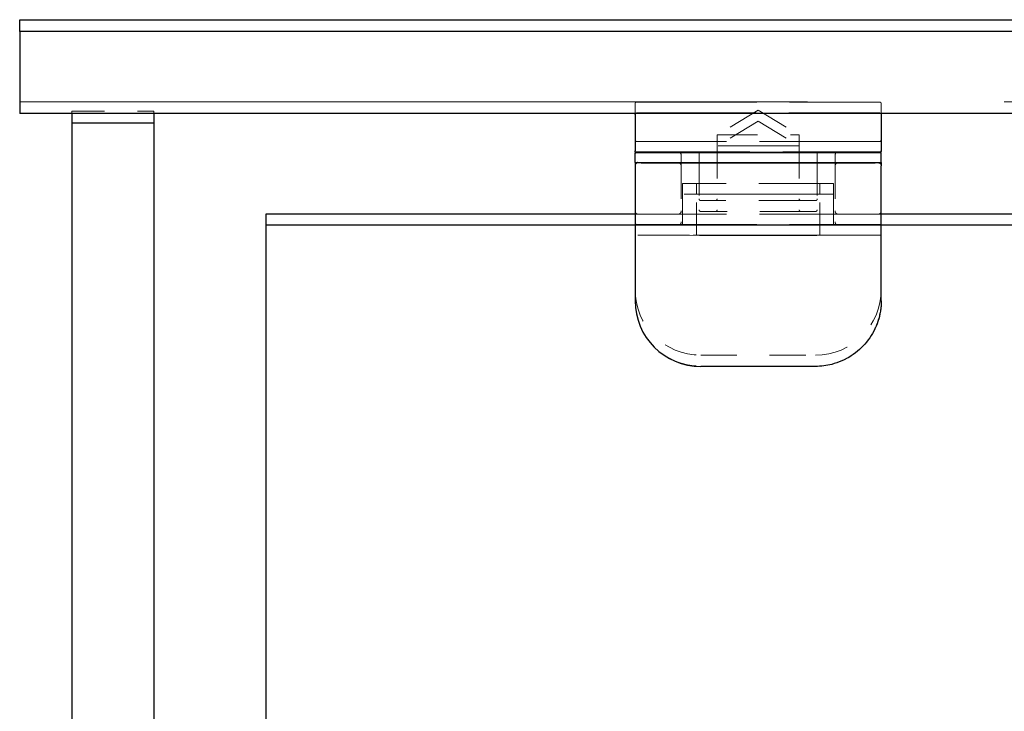
# Model space of a CAD drawing. Units: inches. Extents: x 27.4 to 114.3, y 36.2 to 76.7.
# Drawn here: x 102.3 to 105.3, y 53 to 55.1 of the extents above; entities that cross this region are included whole.
import ezdxf

# ---------------------------------------------------------------- set-up
doc = ezdxf.new("R2010")
doc.units = ezdxf.units.IN
doc.header["$LTSCALE"] = 12
doc.header["$MEASUREMENT"] = 0
doc.linetypes.add('DASHED', pattern=[0.2067, 0.1654, -0.0413])
doc.layers.add('Hidden (ANSI)', color=7, linetype='DASHED', lineweight=9)
doc.layers.add('Visible (ANSI)', color=7, linetype='Continuous', lineweight=25)

msp = doc.modelspace()

# ---------------------------------------------------------------- linework, layer by layer
at = {"layer": 'Hidden (ANSI)', "ltscale": 1.209482}
msp.add_line((102.3006, 54.8524), (114.3006, 54.8524), dxfattribs=at)
at = {"layer": 'Hidden (ANSI)', "ltscale": 0.004559}
for p, q in [((104.1756, 54.8462), (104.1756, 54.8168)), ((104.9256, 54.8462), (104.9256, 54.8168))]:
    msp.add_line(p, q, dxfattribs=at)
at = {"layer": 'Hidden (ANSI)', "ltscale": 0.1844}
msp.add_line((104.1806, 54.8512), (104.9206, 54.8512), dxfattribs=at)
at = {"layer": 'Hidden (ANSI)', "ltscale": 1.22561}
for p, q in [((102.4593, 54.8236), (102.4593, 54.8168)), ((102.7093, 54.8236), (102.7093, 54.8168))]:
    msp.add_line(p, q, dxfattribs=at)
at = {"layer": 'Hidden (ANSI)', "ltscale": 0.039581}
msp.add_line((102.4593, 54.8236), (102.7093, 54.8236), dxfattribs=at)
at = {"layer": 'Hidden (ANSI)', "ltscale": 0.023047}
for p, q in [((104.5506, 54.8263), (104.4256, 54.7512)), ((104.5506, 54.8263), (104.6756, 54.7512)), ((104.5506, 54.7931), (104.4256, 54.718)), ((104.5506, 54.7931), (104.6756, 54.718))]:
    msp.add_line(p, q, dxfattribs=at)
at = {"layer": 'Hidden (ANSI)', "ltscale": 0.062231}
msp.add_line((104.4256, 54.7512), (104.6756, 54.7512), dxfattribs=at)
at = {"layer": 'Hidden (ANSI)', "ltscale": 0.005162}
for p, q in [((104.4256, 54.7512), (104.4256, 54.718)), ((104.6756, 54.7512), (104.6756, 54.718)), ((104.3706, 54.6999), (104.3706, 54.6667)), ((104.7306, 54.6999), (104.7306, 54.6667)), ((104.3162, 54.6899), (104.3162, 54.6567)), ((104.785, 54.6899), (104.785, 54.6567)), ((104.3206, 54.5704), (104.3206, 54.6036)), ((104.3626, 54.5704), (104.3626, 54.6036)), ((104.7386, 54.5704), (104.7386, 54.6036)), ((104.7806, 54.5704), (104.7806, 54.6036))]:
    msp.add_line(p, q, dxfattribs=at)
at = {"layer": 'Hidden (ANSI)', "ltscale": 0.186893}
for p, q in [((104.9256, 54.7312), (104.1756, 54.7312)), ((104.9256, 54.5099), (104.1756, 54.5099)), ((104.1756, 54.4786), (104.9256, 54.4786))]:
    msp.add_line(p, q, dxfattribs=at)
at = {"layer": 'Hidden (ANSI)', "ltscale": 0.030851}
for p, q in [((104.4256, 54.718), (104.4256, 54.523)), ((104.6756, 54.718), (104.6756, 54.523))]:
    msp.add_line(p, q, dxfattribs=at)
at = {"layer": 'Hidden (ANSI)', "ltscale": 0.040355}
msp.add_line((104.4256, 54.6999), (104.6756, 54.6999), dxfattribs=at)
at = {"layer": 'Hidden (ANSI)', "ltscale": 0.022709}
for p, q in [((104.3706, 54.6667), (104.3706, 54.523)), ((104.7306, 54.6667), (104.7306, 54.523))]:
    msp.add_line(p, q, dxfattribs=at)
at = {"layer": 'Hidden (ANSI)', "ltscale": 0.026883}
for p, q in [((104.3162, 54.6567), (104.3162, 54.4867)), ((104.785, 54.6567), (104.785, 54.4867))]:
    msp.add_line(p, q, dxfattribs=at)
at = {"layer": 'Hidden (ANSI)', "ltscale": 0.114589}
msp.add_line((104.7806, 54.6036), (104.3206, 54.6036), dxfattribs=at)
at = {"layer": 'Hidden (ANSI)', "ltscale": 0.014773}
for p, q in [((104.3206, 54.4767), (104.3206, 54.5704)), ((104.7806, 54.4767), (104.7806, 54.5704))]:
    msp.add_line(p, q, dxfattribs=at)
at = {"layer": 'Hidden (ANSI)', "ltscale": 0.019741}
for p, q in [((104.3626, 54.4454), (104.3626, 54.5704)), ((104.7386, 54.4454), (104.7386, 54.5704))]:
    msp.add_line(p, q, dxfattribs=at)
at = {"layer": 'Hidden (ANSI)', "ltscale": 0.087163}
msp.add_line((104.7256, 54.5512), (104.3756, 54.5512), dxfattribs=at)
at = {"layer": 'Hidden (ANSI)', "ltscale": 0.118944}
for p, q in [((104.9256, 54.4763), (104.1756, 54.4763)), ((104.9256, 54.4759), (104.1756, 54.4759))]:
    msp.add_line(p, q, dxfattribs=at)
at = {"layer": 'Hidden (ANSI)', "ltscale": 0.115769}
for p, q in [((104.1856, 54.4763), (104.9156, 54.4763)), ((104.9156, 54.4759), (104.1856, 54.4759))]:
    msp.add_line(p, q, dxfattribs=at)
at = {"layer": 'Hidden (ANSI)', "ltscale": 0.055454}
for p, q in [((104.3756, 54.0799), (104.7256, 54.0799)), ((104.7256, 54.0463), (104.3756, 54.0463))]:
    msp.add_line(p, q, dxfattribs=at)
at = {"layer": 'Hidden (ANSI)', "ltscale": 0.001147}
for centre, start, end in [((104.1806, 54.8462), 90, 180), ((104.9206, 54.8462), 0, 90), ((104.1806, 54.7362), 180, 270), ((104.9206, 54.7362), 270, 0), ((104.3756, 54.5562), 180, 270), ((104.4206, 54.5562), 270, 0), ((104.6806, 54.5562), 180, 270), ((104.7256, 54.5562), 270, 0)]:
    msp.add_arc(centre, 0.005, start, end, dxfattribs=at)
at = {"layer": 'Hidden (ANSI)', "ltscale": 0.002393}
for centre, start, end in [((104.3062, 54.6899), 0, 90), ((104.795, 54.6899), 90, 180)]:
    msp.add_arc(centre, 0.01, start, end, dxfattribs=at)
at = {"layer": 'Hidden (ANSI)', "ltscale": 0.049765}
for centre, start, end in [((104.3756, 54.2799), 180, 270), ((104.7256, 54.2799), 270, 0)]:
    msp.add_arc(centre, 0.2, start, end, dxfattribs=at)
at = {"layer": 'Hidden (ANSI)', "ltscale": 0.168751}
msp.add_ellipse((104.5506, 54.698), major_axis=(0.375, 0), ratio=0.000741, start_param=0.152396, end_param=2.989197, dxfattribs=at)
at = {"layer": 'Hidden (ANSI)', "ltscale": 0.3689}
msp.add_ellipse((104.5506, 54.698), major_axis=(0.37, 0), ratio=0.000741, dxfattribs=at)
at = {"layer": 'Hidden (ANSI)', "ltscale": 0.124562}
msp.add_ellipse((104.5506, 54.718), major_axis=(0.125, 0), ratio=0.000741, dxfattribs=at)
at = {"layer": 'Hidden (ANSI)', "ltscale": 0.186893}
msp.add_ellipse((104.5506, 54.6667), major_axis=(-0.375, 0), ratio=0.000741, start_param=3.141592, end_param=6.283184, dxfattribs=at)
at = {"layer": 'Hidden (ANSI)', "ltscale": 0.243639}
msp.add_ellipse((104.5506, 54.6667), major_axis=(0.2444, 0), ratio=0.000741, dxfattribs=at)
at = {"layer": 'Hidden (ANSI)', "ltscale": 0.179413}
msp.add_ellipse((104.5506, 54.6667), major_axis=(0.18, 0), ratio=0.000741, dxfattribs=at)
at = {"layer": 'Hidden (ANSI)', "ltscale": 0.229278}
for centre in [(104.5506, 54.5704), (104.5506, 54.4767)]:
    msp.add_ellipse(centre, major_axis=(0.23, 0), ratio=0.000741, dxfattribs=at)
at = {"layer": 'Hidden (ANSI)', "ltscale": 0.187392}
for centre in [(104.5506, 54.5704), (104.5506, 54.4454)]:
    msp.add_ellipse(centre, major_axis=(0.188, 0), ratio=0.000741, dxfattribs=at)
at = {"layer": 'Hidden (ANSI)', "ltscale": 0.214447}
msp.add_ellipse((104.5506, 54.4767), major_axis=(0.375, 0), ratio=0.000741, start_param=6.051729, end_param=9.656234, dxfattribs=at)
at = {"layer": 'Hidden (ANSI)', "ltscale": 0.15934}
msp.add_ellipse((104.5506, 54.4767), major_axis=(-0.375, 0), ratio=0.000741, start_param=0.231456, end_param=2.910136, dxfattribs=at)
at = {"layer": 'Hidden (ANSI)', "ltscale": 0.373886}
msp.add_ellipse((104.5506, 54.4454), major_axis=(0.375, 0), ratio=0.000741, dxfattribs=at)
at = {"layer": 'Hidden (ANSI)', "ltscale": 0.049765}
msp.add_ellipse((104.3756, 54.2463), major_axis=(-0.2, 0), ratio=1, start_param=0, end_param=1.570796, dxfattribs=at)
at = {"layer": 'Hidden (ANSI)', "ltscale": 0.184902}
msp.add_open_spline([(104.1774, 54.8168), (104.1775, 54.8169), (104.1776, 54.817), (104.178, 54.8173), (104.1782, 54.8174), (104.1786, 54.8176), (104.1788, 54.8177), (104.1791, 54.8178), (104.1792, 54.8178), (104.1795, 54.8179), (104.1796, 54.8179), (104.1798, 54.818), (104.1799, 54.818), (104.18, 54.818), (104.1801, 54.818), (104.1803, 54.818), (104.1803, 54.818), (104.1805, 54.818), (104.1805, 54.818), (104.1808, 54.818), (104.1811, 54.818), (104.1828, 54.8181), (104.1851, 54.8181), (104.1968, 54.8181), (104.2118, 54.8181), (104.2525, 54.8182), (104.2783, 54.8182), (104.3376, 54.8183), (104.3719, 54.8183), (104.4444, 54.8183), (104.4836, 54.8183), (104.562, 54.8183), (104.6022, 54.8183), (104.6784, 54.8183), (104.7155, 54.8183), (104.7819, 54.8182), (104.812, 54.8182), (104.8618, 54.8182), (104.8821, 54.8181), (104.9102, 54.8181), (104.9183, 54.8181), (104.9205, 54.818), (104.9206, 54.818), (104.9207, 54.818), (104.9208, 54.818), (104.921, 54.818), (104.9211, 54.818), (104.9214, 54.818), (104.9215, 54.8179), (104.9217, 54.8179), (104.9218, 54.8179), (104.922, 54.8178), (104.9222, 54.8178), (104.9225, 54.8177), (104.9227, 54.8176), (104.9231, 54.8174), (104.9234, 54.8172), (104.9237, 54.817), (104.9238, 54.8169), (104.9239, 54.8168)], degree=3, knots=[0.010932, 0.010932, 0.010932, 0.010932, 0.012242, 0.012242, 0.014185, 0.014185, 0.015867, 0.015867, 0.017012, 0.017012, 0.018582, 0.018582, 0.020011, 0.020011, 0.022208, 0.022208, 0.02688, 0.02688, 0.040877, 0.040877, 0.082857, 0.082857, 0.20906, 0.20906, 0.516897, 0.516897, 0.816253, 0.816253, 1.115737, 1.115737, 1.415201, 1.415201, 1.714662, 1.714662, 2.014123, 2.014123, 2.313585, 2.313585, 2.613055, 2.613055, 2.912541, 2.912541, 2.934474, 2.934474, 2.945394, 2.945394, 2.951187, 2.951187, 2.952755, 2.952755, 2.953655, 2.953655, 2.955051, 2.955051, 2.95662, 2.95662, 2.959007, 2.959007, 2.9598, 2.9598, 2.9598, 2.9598], dxfattribs=at)
at = {"layer": 'Hidden (ANSI)', "ltscale": 0.001373}
for points in [[(104.1791, 54.6981), (104.1789, 54.6979), (104.177, 54.6963), (104.1756, 54.694), (104.1756, 54.6918), (104.1756, 54.6899)], [(104.9221, 54.6981), (104.9224, 54.6979), (104.9243, 54.6963), (104.9256, 54.694), (104.9256, 54.6918), (104.9256, 54.6899)]]:
    msp.add_open_spline(points, degree=4, knots=[0.4317104, 0.4317104, 0.4317104, 0.4317104, 0.4317104, 0.5, 1, 1, 1, 1, 1], dxfattribs=at)
at = {"layer": 'Hidden (ANSI)', "ltscale": 0.000960569}
msp.add_open_spline([(104.1856, 54.6999), (104.184, 54.6999), (104.1824, 54.6999), (104.1807, 54.6993), (104.1793, 54.6982)], degree=4, dxfattribs=at)
at = {"layer": 'Hidden (ANSI)', "ltscale": 0.000960673}
msp.add_open_spline([(104.9156, 54.6999), (104.9173, 54.6999), (104.9189, 54.6999), (104.9205, 54.6993), (104.922, 54.6982)], degree=4, dxfattribs=at)
at = {"layer": 'Hidden (ANSI)', "ltscale": 0.000205368}
msp.add_open_spline([(104.1856, 54.6667), (104.1851, 54.6667), (104.1847, 54.6667), (104.1842, 54.6667), (104.1837, 54.6667)], degree=4, dxfattribs=at)
at = {"layer": 'Hidden (ANSI)', "ltscale": 0.181889}
for points in [[(104.1856, 54.6667), (104.1856, 54.6668), (104.1911, 54.6668), (104.2192, 54.6668), (104.2501, 54.6669), (104.3306, 54.6669), (104.3794, 54.667), (104.4927, 54.667), (104.5584, 54.667), (104.69, 54.667), (104.7549, 54.667), (104.856, 54.6669), (104.8918, 54.6668), (104.9127, 54.6668), (104.9156, 54.6667), (104.9156, 54.6667)], [(104.1856, 54.4767), (104.1856, 54.4768), (104.1911, 54.4768), (104.2192, 54.4768), (104.2501, 54.4769), (104.3306, 54.4769), (104.3794, 54.477), (104.4927, 54.477), (104.5584, 54.477), (104.69, 54.477), (104.7549, 54.477), (104.856, 54.4769), (104.8918, 54.4768), (104.9127, 54.4768), (104.9156, 54.4767), (104.9156, 54.4767)]]:
    msp.add_open_spline(points, degree=3, knots=[-1.570796, -1.570796, -1.570796, -1.570796, -1.270796, -1.270796, -0.790796, -0.790796, -0.329744, -0.329744, 0.193934, 0.193934, 0.772313, 0.772313, 1.353389, 1.353389, 1.570796, 1.570796, 1.570796, 1.570796], dxfattribs=at)
at = {"layer": 'Hidden (ANSI)', "ltscale": 0.013554}
for points, knots in [([(104.1856, 54.6667), (104.1856, 54.6667), (104.1856, 54.6667), (104.1856, 54.6667), (104.1856, 54.6667), (104.1856, 54.6667)], [2.1494048, 2.1494048, 2.1494048, 2.1494048, 2.2643994, 2.2643994, 2.3679039, 2.3679039, 2.3679039, 2.3679039]), ([(104.9156, 54.6667), (104.9156, 54.6667), (104.9156, 54.6667), (104.9156, 54.6667), (104.9156, 54.6667), (104.9156, 54.6667)], [-0.7296039, -0.7296039, -0.7296039, -0.7296039, -0.6260994, -0.6260994, -0.5111048, -0.5111048, -0.5111048, -0.5111048])]:
    msp.add_open_spline(points, degree=3, knots=knots, dxfattribs=at)
at = {"layer": 'Hidden (ANSI)', "ltscale": 0.126018}
msp.add_open_spline([(104.3162, 54.6567), (104.3162, 54.6578), (104.316, 54.6589), (104.3154, 54.6609), (104.3148, 54.6619), (104.3136, 54.6636), (104.3128, 54.6643), (104.311, 54.6655), (104.3101, 54.666), (104.3087, 54.6664), (104.3082, 54.6665), (104.3077, 54.6666), (104.3076, 54.6666), (104.3073, 54.6667), (104.3072, 54.6667), (104.3071, 54.6667), (104.307, 54.6667), (104.3068, 54.6667), (104.3068, 54.6667), (104.3066, 54.6667), (104.3066, 54.6667), (104.3066, 54.6667), (104.3066, 54.6667), (104.3066, 54.6667), (104.3067, 54.6667), (104.3072, 54.6667), (104.3082, 54.6667), (104.3135, 54.6667), (104.3213, 54.6667), (104.3441, 54.6666), (104.3596, 54.6666), (104.3964, 54.6666), (104.4179, 54.6666), (104.4644, 54.6666), (104.4897, 54.6665), (104.5411, 54.6665), (104.5677, 54.6665), (104.6188, 54.6665), (104.644, 54.6666), (104.6897, 54.6666), (104.7108, 54.6666), (104.7463, 54.6666), (104.7613, 54.6666), (104.7831, 54.6667), (104.7904, 54.6667), (104.7938, 54.6667), (104.7942, 54.6667), (104.7946, 54.6667), (104.7947, 54.6667), (104.7947, 54.6667), (104.7947, 54.6667), (104.7947, 54.6667), (104.7946, 54.6667), (104.7945, 54.6667), (104.7944, 54.6667), (104.7942, 54.6667), (104.7941, 54.6667), (104.794, 54.6667), (104.7939, 54.6667), (104.7936, 54.6666), (104.7934, 54.6666), (104.793, 54.6665), (104.7928, 54.6665), (104.7923, 54.6664), (104.792, 54.6663), (104.7912, 54.666), (104.7906, 54.6657), (104.7893, 54.665), (104.7885, 54.6644), (104.7872, 54.663), (104.7865, 54.6621), (104.7856, 54.6602), (104.7853, 54.6592), (104.7851, 54.6577), (104.785, 54.6572), (104.785, 54.6567)], degree=3, knots=[0, 0, 0, 0, 0.008242, 0.008242, 0.016332, 0.016332, 0.024427, 0.024427, 0.032498, 0.032498, 0.035812, 0.035812, 0.037151, 0.037151, 0.038738, 0.038738, 0.040518, 0.040518, 0.043578, 0.043578, 0.050638, 0.050638, 0.053271, 0.053271, 0.0718, 0.0718, 0.135335, 0.135335, 0.323013, 0.323013, 0.520453, 0.520453, 0.718198, 0.718198, 0.915977, 0.915977, 1.113765, 1.113765, 1.311555, 1.311555, 1.509342, 1.509342, 1.70712, 1.70712, 1.904856, 1.904856, 1.939175, 1.939175, 1.957098, 1.957098, 1.95716, 1.95716, 1.966815, 1.966815, 1.970358, 1.970358, 1.971942, 1.971942, 1.973269, 1.973269, 1.975, 1.975, 1.976623, 1.976623, 1.979118, 1.979118, 1.983632, 1.983632, 1.990748, 1.990748, 1.998776, 1.998776, 2.006868, 2.006868, 2.010422, 2.010422, 2.010422, 2.010422], dxfattribs=at)
at = {"layer": 'Hidden (ANSI)', "ltscale": 0.000205297}
msp.add_open_spline([(104.9156, 54.6667), (104.9161, 54.6667), (104.9166, 54.6667), (104.9171, 54.6667), (104.9175, 54.6667)], degree=4, dxfattribs=at)
at = {"layer": 'Hidden (ANSI)', "ltscale": 0.002472}
for points in [[(104.1856, 54.5099), (104.1837, 54.5099), (104.1798, 54.5099), (104.1756, 54.5141), (104.1756, 54.5179), (104.1756, 54.5199)], [(104.9256, 54.5199), (104.9256, 54.5179), (104.9256, 54.5141), (104.9214, 54.5099), (104.9176, 54.5099), (104.9156, 54.5099)]]:
    msp.add_open_spline(points, degree=4, dxfattribs=at)
at = {"layer": 'Hidden (ANSI)', "ltscale": 0.002471}
for points in [[(104.3162, 54.5199), (104.3162, 54.5188), (104.3162, 54.5178), (104.3158, 54.5158), (104.3154, 54.5149), (104.3144, 54.5133), (104.3138, 54.5126), (104.3123, 54.5113), (104.3115, 54.5108), (104.3098, 54.5102), (104.309, 54.51), (104.3075, 54.5099), (104.3069, 54.5099), (104.3062, 54.5099)], [(104.785, 54.5199), (104.785, 54.5188), (104.785, 54.5178), (104.7854, 54.5158), (104.7858, 54.5149), (104.7868, 54.5133), (104.7874, 54.5126), (104.7889, 54.5113), (104.7897, 54.5108), (104.7914, 54.5102), (104.7922, 54.51), (104.7937, 54.5099), (104.7944, 54.5099), (104.795, 54.5099)]]:
    msp.add_open_spline(points, degree=3, knots=[0, 0, 0, 0, 0.2, 0.2, 0.380471, 0.380471, 0.543679, 0.543679, 0.713657, 0.713657, 0.874606, 0.874606, 1, 1, 1, 1], dxfattribs=at)
at = {"layer": 'Hidden (ANSI)', "ltscale": 0.089232}
msp.add_open_spline([(104.7306, 54.523), (104.7306, 54.5225), (104.7305, 54.5219), (104.7302, 54.5209), (104.7299, 54.5204), (104.7293, 54.5196), (104.7289, 54.5192), (104.7282, 54.5188), (104.728, 54.5186), (104.7276, 54.5184), (104.7273, 54.5183), (104.7269, 54.5182), (104.7268, 54.5182), (104.7265, 54.5181), (104.7265, 54.5181), (104.7263, 54.5181), (104.7262, 54.5181), (104.7261, 54.518), (104.7261, 54.518), (104.726, 54.518), (104.7259, 54.518), (104.7258, 54.518), (104.7258, 54.518), (104.7256, 54.518), (104.7256, 54.518), (104.7252, 54.518), (104.7247, 54.518), (104.7219, 54.518), (104.7178, 54.518), (104.7045, 54.518), (104.6943, 54.5179), (104.6696, 54.5179), (104.6548, 54.5179), (104.6227, 54.5179), (104.6049, 54.5179), (104.5685, 54.5179), (104.5495, 54.5179), (104.5126, 54.5179), (104.4942, 54.5179), (104.4604, 54.5179), (104.4446, 54.5179), (104.4175, 54.5179), (104.4058, 54.518), (104.388, 54.518), (104.3817, 54.518), (104.3774, 54.518), (104.3767, 54.518), (104.376, 54.518), (104.3758, 54.518), (104.3756, 54.518), (104.3756, 54.518), (104.3754, 54.518), (104.3754, 54.518), (104.3752, 54.518), (104.3752, 54.518), (104.3751, 54.5181), (104.375, 54.5181), (104.3748, 54.5181), (104.3747, 54.5181), (104.3744, 54.5182), (104.3743, 54.5182), (104.374, 54.5183), (104.3738, 54.5184), (104.3733, 54.5186), (104.373, 54.5187), (104.3724, 54.5192), (104.372, 54.5195), (104.3714, 54.5203), (104.3711, 54.5208), (104.3707, 54.5218), (104.3706, 54.5223), (104.3706, 54.5229), (104.3706, 54.523), (104.3706, 54.523)], degree=3, knots=[0, 0, 0, 0, 0.004126, 0.004126, 0.008172, 0.008172, 0.01222, 0.01222, 0.014209, 0.014209, 0.016119, 0.016119, 0.017535, 0.017535, 0.018253, 0.018253, 0.019229, 0.019229, 0.020288, 0.020288, 0.022092, 0.022092, 0.026365, 0.026365, 0.03917, 0.03917, 0.077609, 0.077609, 0.19383, 0.19383, 0.336867, 0.336867, 0.4785, 0.4785, 0.620148, 0.620148, 0.761789, 0.761789, 0.903429, 0.903429, 1.04507, 1.04507, 1.186714, 1.186714, 1.328375, 1.328375, 1.369026, 1.369026, 1.388935, 1.388935, 1.398684, 1.398684, 1.403674, 1.403674, 1.404661, 1.404661, 1.405761, 1.405761, 1.406964, 1.406964, 1.407943, 1.407943, 1.409453, 1.409453, 1.41204, 1.41204, 1.415752, 1.415752, 1.419777, 1.419777, 1.423825, 1.423825, 1.424222, 1.424222, 1.424222, 1.424222], dxfattribs=at)
at = {"layer": 'Hidden (ANSI)', "ltscale": 0.066837}
msp.add_open_spline([(104.6756, 54.523), (104.6756, 54.5225), (104.6757, 54.5219), (104.6761, 54.5209), (104.6763, 54.5204), (104.6769, 54.5196), (104.6773, 54.5192), (104.6782, 54.5186), (104.6787, 54.5184), (104.6794, 54.5182), (104.6796, 54.5181), (104.6798, 54.5181), (104.6799, 54.5181), (104.68, 54.5181), (104.6801, 54.5181), (104.6802, 54.518), (104.6802, 54.518), (104.6803, 54.518), (104.6803, 54.518), (104.6804, 54.518), (104.6804, 54.518), (104.6804, 54.518), (104.6804, 54.518), (104.6804, 54.518), (104.6804, 54.518), (104.6801, 54.518), (104.6796, 54.518), (104.6769, 54.518), (104.6728, 54.5181), (104.6608, 54.5181), (104.6525, 54.5181), (104.6331, 54.5181), (104.6216, 54.5181), (104.597, 54.5181), (104.5835, 54.5181), (104.5562, 54.5181), (104.542, 54.5181), (104.5148, 54.5181), (104.5014, 54.5181), (104.4771, 54.5181), (104.4658, 54.5181), (104.4468, 54.5181), (104.4388, 54.5181), (104.4271, 54.5181), (104.4232, 54.518), (104.4213, 54.518), (104.4211, 54.518), (104.4209, 54.518), (104.4208, 54.518), (104.4208, 54.518), (104.4208, 54.518), (104.4208, 54.518), (104.4208, 54.518), (104.4209, 54.518), (104.4209, 54.518), (104.421, 54.518), (104.4211, 54.518), (104.4212, 54.5181), (104.4212, 54.5181), (104.4214, 54.5181), (104.4215, 54.5181), (104.4216, 54.5181), (104.4218, 54.5182), (104.422, 54.5182), (104.4222, 54.5183), (104.4226, 54.5184), (104.4229, 54.5186), (104.4236, 54.519), (104.4239, 54.5193), (104.4246, 54.52), (104.4249, 54.5204), (104.4254, 54.5214), (104.4255, 54.5219), (104.4256, 54.5226), (104.4256, 54.5228), (104.4256, 54.523)], degree=3, knots=[0, 0, 0, 0, 0.004124, 0.004124, 0.00817, 0.00817, 0.012217, 0.012217, 0.016251, 0.016251, 0.017879, 0.017879, 0.018542, 0.018542, 0.019358, 0.019358, 0.020279, 0.020279, 0.021864, 0.021864, 0.025532, 0.025532, 0.026953, 0.026953, 0.036525, 0.036525, 0.06953, 0.06953, 0.169293, 0.169293, 0.27432, 0.27432, 0.379504, 0.379504, 0.484707, 0.484707, 0.589914, 0.589914, 0.695121, 0.695121, 0.800328, 0.800328, 0.90553, 0.90553, 1.010711, 1.010711, 1.029652, 1.029652, 1.039549, 1.039549, 1.040054, 1.040054, 1.044819, 1.044819, 1.046798, 1.046798, 1.047767, 1.047767, 1.04851, 1.04851, 1.04941, 1.04941, 1.050251, 1.050251, 1.051552, 1.051552, 1.053889, 1.053889, 1.057492, 1.057492, 1.06151, 1.06151, 1.065556, 1.065556, 1.067033, 1.067033, 1.067033, 1.067033], dxfattribs=at)
at = {"layer": 'Hidden (ANSI)', "ltscale": 0.003023}
for points, knots in [([(104.1756, 54.4863), (104.1756, 54.4862), (104.1756, 54.4862), (104.1756, 54.4845), (104.1756, 54.4822), (104.1779, 54.4791), (104.1787, 54.4783), (104.1805, 54.4771), (104.1813, 54.4768), (104.1832, 54.4763), (104.1845, 54.4763), (104.1856, 54.4763)], [-0.02617865, -0.02617865, -0.02617865, -0.02617865, -0.02604138, -0.02604138, -0.01623035, -0.01623035, -0.01261327, -0.01261327, -0.00888072, -0.00888072, 0, 0, 0, 0]), ([(104.1856, 54.4759), (104.1845, 54.4759), (104.1832, 54.4759), (104.1813, 54.4764), (104.1805, 54.4767), (104.1787, 54.4779), (104.1779, 54.4787), (104.1756, 54.4818), (104.1756, 54.4841), (104.1756, 54.4858), (104.1756, 54.4858), (104.1756, 54.4859)], [-0.04966174, -0.04966174, -0.04966174, -0.04966174, -0.03272593, -0.03272593, -0.02560784, -0.02560784, -0.01870995, -0.01870995, 0, 0, 0.00026177, 0.00026177, 0.00026177, 0.00026177])]:
    msp.add_open_spline(points, degree=3, knots=knots, dxfattribs=at)
at = {"layer": 'Hidden (ANSI)', "ltscale": 0.125737}
msp.add_open_spline([(104.785, 54.4867), (104.785, 54.4857), (104.785, 54.4847), (104.7854, 54.4829), (104.7856, 54.4822), (104.7864, 54.4807), (104.787, 54.4799), (104.7883, 54.4786), (104.7891, 54.4781), (104.7903, 54.4774), (104.7907, 54.4773), (104.7914, 54.4771), (104.7918, 54.477), (104.7922, 54.4769), (104.7924, 54.4769), (104.7927, 54.4768), (104.7928, 54.4768), (104.7931, 54.4768), (104.7933, 54.4768), (104.7935, 54.4768), (104.7936, 54.4768), (104.7938, 54.4767), (104.7939, 54.4767), (104.794, 54.4767), (104.794, 54.4767), (104.794, 54.4767), (104.7939, 54.4767), (104.7934, 54.4767), (104.7922, 54.4768), (104.7866, 54.4768), (104.7791, 54.4768), (104.7573, 54.4768), (104.7419, 54.4768), (104.7056, 54.4769), (104.6841, 54.4769), (104.6379, 54.4769), (104.6126, 54.4769), (104.5749, 54.4769), (104.5628, 54.4769), (104.5243, 54.4769), (104.4977, 54.4769), (104.4482, 54.4769), (104.4247, 54.4769), (104.3832, 54.4769), (104.3648, 54.4768), (104.3353, 54.4768), (104.3238, 54.4768), (104.3134, 54.4768), (104.311, 54.4768), (104.3086, 54.4767), (104.3079, 54.4767), (104.3074, 54.4767), (104.3073, 54.4767), (104.3073, 54.4767), (104.3073, 54.4767), (104.3073, 54.4767), (104.3073, 54.4767), (104.3076, 54.4767), (104.3077, 54.4767), (104.3083, 54.4768), (104.3084, 54.4768), (104.3087, 54.4768), (104.3088, 54.4769), (104.3093, 54.4769), (104.3097, 54.477), (104.3104, 54.4773), (104.3108, 54.4774), (104.3117, 54.4778), (104.3123, 54.4782), (104.3135, 54.4791), (104.3141, 54.4798), (104.3152, 54.4813), (104.3156, 54.4822), (104.3161, 54.4839), (104.3162, 54.4848), (104.3162, 54.4861), (104.3162, 54.4864), (104.3162, 54.4867)], degree=3, knots=[0, 0, 0, 0, 0.007609, 0.007609, 0.013789, 0.013789, 0.020536, 0.020536, 0.027736, 0.027736, 0.031166, 0.031166, 0.033671, 0.033671, 0.035201, 0.035201, 0.036731, 0.036731, 0.039811, 0.039811, 0.043113, 0.043113, 0.051241, 0.051241, 0.058629, 0.058629, 0.074635, 0.074635, 0.144881, 0.144881, 0.3204, 0.3204, 0.516157, 0.516157, 0.713436, 0.713436, 0.910949, 0.910949, 1.003496, 1.003496, 1.203831, 1.203831, 1.401324, 1.401324, 1.598879, 1.598879, 1.796295, 1.796295, 1.880851, 1.880851, 1.925634, 1.925634, 1.94811, 1.94811, 1.949126, 1.949126, 1.961663, 1.961663, 1.969159, 1.969159, 1.97081, 1.97081, 1.972341, 1.972341, 1.975447, 1.975447, 1.9785, 1.9785, 1.983371, 1.983371, 1.990001, 1.990001, 1.997438, 1.997438, 2.004149, 2.004149, 2.006707, 2.006707, 2.006707, 2.006707], dxfattribs=at)
at = {"layer": 'Hidden (ANSI)', "ltscale": 0.013554}
for points in [[(104.1856, 54.4767), (104.1856, 54.4767), (104.1856, 54.4767), (104.1856, 54.4767)], [(104.9156, 54.4767), (104.9156, 54.4767), (104.9156, 54.4767), (104.9156, 54.4767)]]:
    msp.add_open_spline(points, degree=3, dxfattribs=at)
at = {"layer": 'Hidden (ANSI)', "ltscale": 0.243591}
msp.add_open_spline([(104.5506, 54.4769), (104.5262, 54.4769), (104.5017, 54.4769), (104.441, 54.4769), (104.4065, 54.4769), (104.349, 54.4768), (104.327, 54.4768), (104.3032, 54.4767), (104.3032, 54.4767), (104.3284, 54.4766), (104.3544, 54.4766), (104.4303, 54.4766), (104.4835, 54.4765), (104.5901, 54.4765), (104.643, 54.4766), (104.7332, 54.4766), (104.7685, 54.4766), (104.8005, 54.4767), (104.7979, 54.4768), (104.7558, 54.4768), (104.7153, 54.4769), (104.6299, 54.4769), (104.5903, 54.4769), (104.5506, 54.4769)], degree=3, knots=[-3.141593, -3.141593, -3.141593, -3.141593, -2.841593, -2.841593, -2.361593, -2.361593, -1.848456, -1.848456, -1.292588, -1.292588, -0.720061, -0.720061, -0.052316, -0.052316, 0.589479, 0.589479, 1.278646, 1.278646, 1.95506, 1.95506, 2.655027, 2.655027, 3.141593, 3.141593, 3.141593, 3.141593], dxfattribs=at)
at = {"layer": 'Hidden (ANSI)', "ltscale": 0.002472}
for points in [[(104.9156, 54.4763), (104.9168, 54.4763), (104.9181, 54.4763), (104.9206, 54.4763), (104.9215, 54.4763), (104.9232, 54.4763), (104.924, 54.4763), (104.9251, 54.4763), (104.9254, 54.4763), (104.9256, 54.4763), (104.9256, 54.4763), (104.9256, 54.4763)], [(104.9256, 54.4759), (104.9256, 54.4759), (104.9256, 54.4759), (104.9248, 54.4759), (104.9243, 54.4759), (104.9229, 54.4759), (104.922, 54.4759), (104.9199, 54.4759), (104.919, 54.4759), (104.9173, 54.4759), (104.9165, 54.4759), (104.9156, 54.4759)]]:
    msp.add_open_spline(points, degree=3, knots=[0, 0, 0, 0, 0.0092585, 0.0092585, 0.01631392, 0.01631392, 0.02280523, 0.02280523, 0.02814169, 0.02814169, 0.03454238, 0.03454238, 0.03454238, 0.03454238], dxfattribs=at)
at = {"layer": 'Hidden (ANSI)', "ltscale": 0.049762}
msp.add_open_spline([(104.9256, 54.2463), (104.9256, 54.2463), (104.9256, 54.2462), (104.9256, 54.2462), (104.9256, 54.2462), (104.9256, 54.2435), (104.9256, 54.2409), (104.9246, 54.2171), (104.9203, 54.1957), (104.9053, 54.1559), (104.8945, 54.137), (104.8678, 54.104), (104.8516, 54.0895), (104.8157, 54.0664), (104.7956, 54.0577), (104.7588, 54.0484), (104.7421, 54.0463), (104.7256, 54.0463)], degree=3, knots=[0, 0, 0, 0, 0.0000977, 0.0000977, 0.0003317, 0.0003317, 0.02031, 0.02031, 0.1821772, 0.1821772, 0.344046, 0.344046, 0.5058727, 0.5058727, 0.6688747, 0.6688747, 0.7948468, 0.7948468, 0.7948468, 0.7948468], dxfattribs=at)
at = {"layer": 'Visible (ANSI)'}
for p, q in [((102.3006, 55.1024), (114.3006, 55.1024)), ((102.3006, 55.0668), (102.3006, 55.1024)), ((114.3006, 55.0668), (102.3006, 55.0668)), ((102.3006, 55.0668), (102.3006, 54.8168)), ((114.3006, 54.8168), (102.3006, 54.8168)), ((102.4593, 54.8168), (102.4593, 54.788)), ((102.7093, 54.8168), (102.7093, 54.788)), ((104.1756, 54.8168), (104.1756, 54.813)), ((104.1756, 54.813), (104.1756, 54.703)), ((104.9256, 54.8168), (104.9256, 54.813)), ((104.9256, 54.813), (104.9256, 54.703)), ((102.4593, 54.788), (102.4593, 36.788)), ((102.4593, 54.788), (102.7093, 54.788)), ((102.7093, 54.788), (102.7093, 36.788)), ((104.1756, 54.6999), (104.1756, 54.703)), ((104.1756, 54.6999), (104.4256, 54.6999)), ((104.1756, 54.6667), (104.1756, 54.698)), ((104.6756, 54.6999), (104.9256, 54.6999)), ((104.9256, 54.6999), (104.9256, 54.703)), ((104.9256, 54.6667), (104.9256, 54.698)), ((104.1756, 54.6667), (104.1756, 54.6567)), ((104.9256, 54.6667), (104.9256, 54.6567)), ((104.1756, 54.6567), (104.1756, 54.6558)), ((104.1756, 54.6558), (104.1756, 54.2458)), ((104.9256, 54.6558), (104.9256, 54.6567)), ((104.9256, 54.2458), (104.9256, 54.6558)), ((103.0506, 54.5099), (103.0506, 54.4763)), ((104.1756, 54.5099), (103.0506, 54.5099)), ((111.6756, 54.5099), (104.9256, 54.5099)), ((103.0506, 54.4763), (103.0506, 54.4759)), ((104.1756, 54.4763), (103.0506, 54.4763)), ((103.0506, 54.4759), (103.0506, 52.9134)), ((104.1756, 54.4759), (103.0506, 54.4759)), ((111.6756, 54.4763), (104.9256, 54.4763)), ((111.6756, 54.4759), (104.9256, 54.4759)), ((104.7256, 54.0458), (104.3756, 54.0458))]:
    msp.add_line(p, q, dxfattribs=at)
for centre, major_axis, ratio, start_param, end_param in [((104.5506, 54.698), (-0.375, 0), 0.000741, 6.13079, 9.577173), ((104.5506, 54.6667), (-0.375, 0), 0.000741, 0, 0.231456), ((104.5506, 54.6667), (0.375, 0), 0.000741, 3.373049, 6.051729), ((104.5506, 54.6667), (0.375, 0), 0.000741, 6.051728, 6.283184), ((104.3756, 54.2458), (-0.2, 0), 1, 0, 1.570796)]:
    msp.add_ellipse(centre, major_axis=major_axis, ratio=ratio, start_param=start_param, end_param=end_param, dxfattribs=at)
for points, degree, knots in [([(104.1756, 54.813), (104.1756, 54.8136), (104.1757, 54.8141), (104.1761, 54.8151), (104.1763, 54.8156), (104.1768, 54.8163), (104.1771, 54.8166), (104.1774, 54.8168)], 3, [0, 0, 0, 0, 0.0041354, 0.0041354, 0.00819047, 0.00819047, 0.01093221, 0.01093221, 0.01093221, 0.01093221]), ([(104.9239, 54.8168), (104.9241, 54.8166), (104.9244, 54.8163), (104.9249, 54.8157), (104.9252, 54.8152), (104.9255, 54.8142), (104.9256, 54.8136), (104.9256, 54.813)], 3, [2.95980007, 2.95980007, 2.95980007, 2.95980007, 2.96245517, 2.96245517, 2.96642963, 2.96642963, 2.97073511, 2.97073511, 2.97073511, 2.97073511]), ([(104.9256, 54.703), (104.9256, 54.7025), (104.9255, 54.7019), (104.9252, 54.7009), (104.9249, 54.7004), (104.9243, 54.6996), (104.9239, 54.6992), (104.9233, 54.6988), (104.923, 54.6986), (104.9226, 54.6984), (104.9224, 54.6984), (104.9221, 54.6983), (104.922, 54.6982), (104.9217, 54.6981), (104.9216, 54.6981), (104.9214, 54.6981), (104.9213, 54.6981), (104.9212, 54.6981), (104.9211, 54.698), (104.921, 54.698), (104.9209, 54.698), (104.9207, 54.698), (104.9207, 54.698), (104.9204, 54.698), (104.9201, 54.698), (104.9185, 54.698), (104.9162, 54.698), (104.9045, 54.6979), (104.8894, 54.6979), (104.8487, 54.6979), (104.8229, 54.6978), (104.7636, 54.6978), (104.7294, 54.6978), (104.6568, 54.6978), (104.6176, 54.6978), (104.5392, 54.6977), (104.4991, 54.6978), (104.4228, 54.6978), (104.3858, 54.6978), (104.3194, 54.6978), (104.2892, 54.6978), (104.2394, 54.6979), (104.2192, 54.6979), (104.191, 54.698), (104.1829, 54.698), (104.1808, 54.698), (104.1807, 54.698), (104.1805, 54.698), (104.1804, 54.698), (104.1802, 54.698), (104.1802, 54.698), (104.1798, 54.6981), (104.1797, 54.6981), (104.1795, 54.6981), (104.1795, 54.6982), (104.1792, 54.6982), (104.1791, 54.6983), (104.1787, 54.6984), (104.1786, 54.6985), (104.1781, 54.6987), (104.1779, 54.6988), (104.1772, 54.6993), (104.1769, 54.6996), (104.1763, 54.7004), (104.1761, 54.7009), (104.1757, 54.7019), (104.1756, 54.7025), (104.1756, 54.703)], 3, [0, 0, 0, 0, 0.004135, 0.004135, 0.00819, 0.00819, 0.012242, 0.012242, 0.014185, 0.014185, 0.015867, 0.015867, 0.017012, 0.017012, 0.018582, 0.018582, 0.020011, 0.020011, 0.022208, 0.022208, 0.02688, 0.02688, 0.040877, 0.040877, 0.082857, 0.082857, 0.20906, 0.20906, 0.516897, 0.516897, 0.816253, 0.816253, 1.115737, 1.115737, 1.415201, 1.415201, 1.714662, 1.714662, 2.014123, 2.014123, 2.313585, 2.313585, 2.613055, 2.613055, 2.912541, 2.912541, 2.934474, 2.934474, 2.945394, 2.945394, 2.951187, 2.951187, 2.952755, 2.952755, 2.953655, 2.953655, 2.955051, 2.955051, 2.95662, 2.95662, 2.959007, 2.959007, 2.962455, 2.962455, 2.96643, 2.96643, 2.970735, 2.970735, 2.970735, 2.970735]), ([(104.1837, 54.6667), (104.1822, 54.6665), (104.1789, 54.6657), (104.1756, 54.662), (104.1756, 54.6587), (104.1756, 54.6567)], 4, [0.1233028, 0.1233028, 0.1233028, 0.1233028, 0.1233028, 0.5, 1, 1, 1, 1, 1]), ([(104.9175, 54.6667), (104.919, 54.6665), (104.9224, 54.6657), (104.9256, 54.662), (104.9256, 54.6587), (104.9256, 54.6567)], 4, [0.1233028, 0.1233028, 0.1233028, 0.1233028, 0.1233028, 0.5, 1, 1, 1, 1, 1]), ([(104.9256, 54.2458), (104.9256, 54.2458), (104.9256, 54.2457), (104.9256, 54.2457), (104.9256, 54.2457), (104.9256, 54.243), (104.9256, 54.2404), (104.9246, 54.2166), (104.9203, 54.1952), (104.9053, 54.1554), (104.8945, 54.1365), (104.8678, 54.1035), (104.8516, 54.089), (104.8157, 54.0659), (104.7956, 54.0572), (104.7588, 54.0479), (104.7421, 54.0458), (104.7256, 54.0458)], 3, [0, 0, 0, 0, 0.0000977, 0.0000977, 0.0003317, 0.0003317, 0.02031, 0.02031, 0.1821772, 0.1821772, 0.344046, 0.344046, 0.5058727, 0.5058727, 0.6688747, 0.6688747, 0.7948468, 0.7948468, 0.7948468, 0.7948468])]:
    msp.add_open_spline(points, degree=degree, knots=knots, dxfattribs=at)
for points in [[(104.1793, 54.6982), (104.1792, 54.6982), (104.1792, 54.6981), (104.1791, 54.6981), (104.1791, 54.6981)], [(104.922, 54.6982), (104.922, 54.6982), (104.922, 54.6981), (104.9221, 54.6981), (104.9221, 54.6981)], [(104.3756, 54.0458), (104.3756, 54.0458), (104.3756, 54.0458), (104.3756, 54.0458), (104.3756, 54.0458)]]:
    msp.add_open_spline(points, degree=4, dxfattribs=at)

doc.saveas('drawing.dxf')
